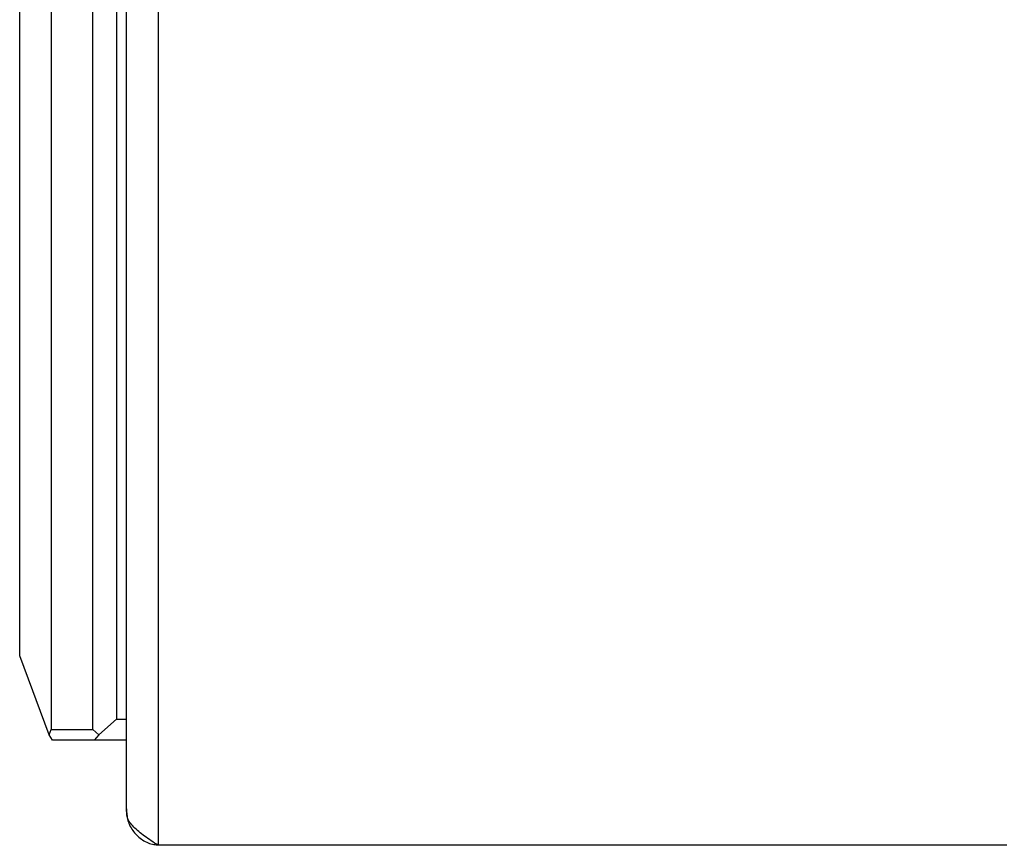
# Model space of a CAD drawing. Units: millimetres. Extents: x 0 to 822, y 0 to 580.
# Drawn here: x 372 to 376, y 349 to 353 of the extents above; entities that cross this region are included whole.
import ezdxf

# ---------------------------------------------------------------- set-up
doc = ezdxf.new("R2010")
doc.units = ezdxf.units.MM

msp = doc.modelspace()

# ---------------------------------------------------------------- linework, layer by layer
at = {"color": 7, "linetype": 'Continuous', "lineweight": 25}
for p, q in [((372.380765, 442.384527), (372.380765, 349.384527)), ((372.228269, 442.224325), (372.228269, 349.544726)), ((371.722554, 350.284527), (371.722554, 392.734527)), ((371.872316, 392.734527), (371.872316, 349.934527)), ((372.070825, 349.934527), (372.070825, 392.734527)), ((372.182267, 392.734527), (372.182267, 349.984527)), ((371.862956, 349.909527), (371.722554, 350.284527)), ((372.098685, 349.909527), (372.182267, 349.984527)), ((372.182267, 349.984527), (372.228269, 349.984527)), ((371.862956, 349.909527), (371.872316, 349.934527)), ((371.872316, 349.934527), (372.070825, 349.934527)), ((372.070825, 349.934527), (372.098685, 349.909527)), ((371.878409, 349.884527), (371.862956, 349.909527)), ((372.076919, 349.884527), (371.878409, 349.884527)), ((372.098685, 349.909527), (372.076919, 349.884527)), ((372.228269, 349.884527), (372.076919, 349.884527)), ((376.403237, 349.384527), (372.380765, 349.384527)), ((376.415424, 349.384527), (376.403237, 349.384527))]:
    msp.add_line(p, q, dxfattribs=at)
for points, knots in [([(372.229563, 349.558187), (372.230478, 349.541617), (372.232496, 349.505037), (372.257236, 349.453255), (372.299033, 349.411565), (372.342269, 349.389803), (372.369567, 349.38736), (372.377636, 349.386638)], [0, 0, 0, 0, 0.19493877, 0.43034838, 0.66577129, 0.90119407, 1, 1, 1, 1]), ([(372.380765, 349.384527), (372.358472, 349.398999), (372.313887, 349.427942), (372.262176, 349.471357), (372.231449, 349.510285), (372.231216, 349.534741), (372.23112, 349.544726)], [0, 0, 0, 0, 0.27100757, 0.54201514, 0.81302272, 1, 1, 1, 1])]:
    msp.add_open_spline(points, degree=3, knots=knots, dxfattribs=at)

doc.saveas('drawing.dxf')
